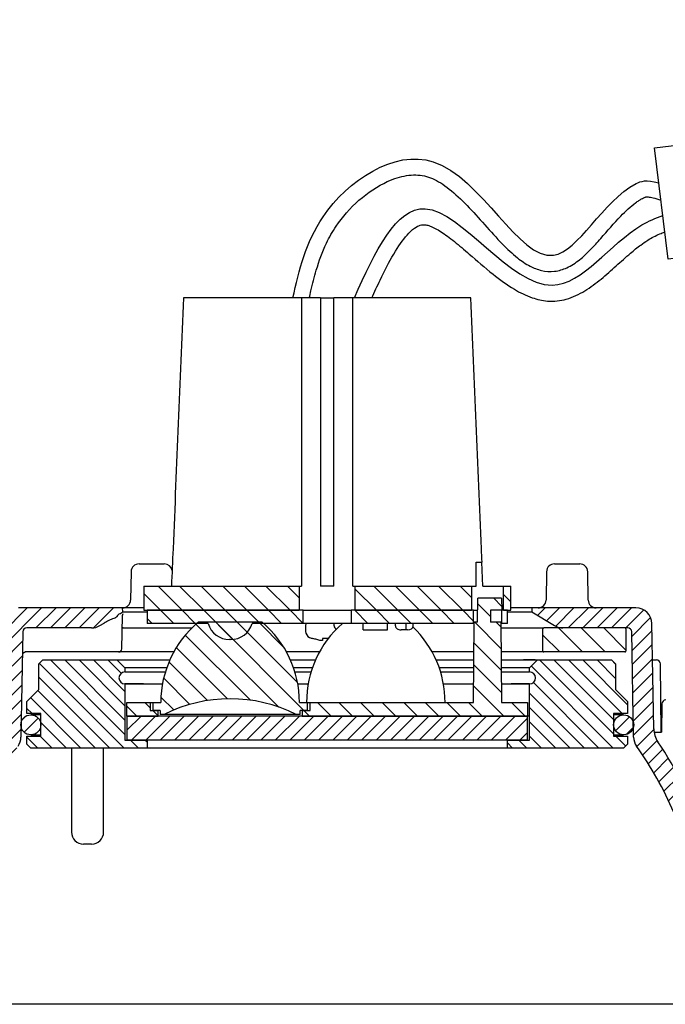
# Model space of a CAD drawing. Units: millimetres. Extents: x 25405 to 25862, y -3359 to -3011.
# Drawn here: x 25627 to 25708, y -3359 to -3236 of the extents above; entities that cross this region are included whole.
import ezdxf

# ---------------------------------------------------------------- set-up
doc = ezdxf.new("R2010")
doc.units = ezdxf.units.MM
doc.header["$PDMODE"] = 35
doc.layers.add('visibile', color=7, linetype='Continuous', lineweight=30)
doc.styles.add('ROMAND', font='NEWSGOTN.TTF')
doc.dimstyles.new('DIS_LISTINI', dxfattribs={"dimtxt": 10, "dimasz": 5, "dimexe": 6, "dimexo": 10, "dimgap": 10, "dimtad": 1, "dimdec": 1, "dimlfac": 0.1, "dimtxsty": 'ROMAND', "dimblk": 'NONE', "dimcen": 0, "dimadec": 0, "dimazin": 0, "dimtfac": 0.6, "dimtdec": 1, "dimtofl": 0, "dimtmove": 0, "dimatfit": 3, "dimldrblk": 'OBLIQUE', "dimfxl": 0, "dimtolj": 1, "dimarcsym": 0})
pattern_1 = [(135, (-5.439620456374541, -2826.206747193682), (-0.8980256121069154, -0.8980256121069153), [])]
pattern_2 = [(45, (-5.439620456374541, -2826.206747193682), (-0.8980256121069153, 0.8980256121069154), [])]
pattern_3 = [(45, (-439.7631675593911, -4669.659810198355), (-0.8980256121069153, 0.8980256121069154), [])]
pattern_4 = [(135, (-316.4968731841946, -6398.919030406523), (-1.347038418160373, -1.347038418160373), [])]

# ---------------------------------------------------------------- blocks, each defined once
blk = doc.blocks.new('*D3')
at = {"color": 0, "lineweight": -2}
for p, q in [((25825.17472782905, -3271.148141953656), (25837.17472782905, -3271.148141953656)), ((25831.17472782905, -3359.348141953656), (25831.17472782905, -3271.148141953656)), ((25825.17472782905, -3359.348141953656), (25837.17472782905, -3359.348141953656))]:
    blk.add_line(p, q, dxfattribs=at)
at = {"layer": 'DEFPOINTS', "color": 0}
for p in [(25683.71452855166, -3271.148141953656), (25831.17472782905, -3271.148141953656), (25775.16161308765, -3359.348141953656)]:
    blk.add_point(p, dxfattribs=at)
at = {"color": 0, "insert": (25811.90126395329, -3313.613855676088), "char_height": 18, "attachment_point": 5, "rotation": 90, "style": 'ROMAND'}
blk.add_mtext('\\A1;9cm', dxfattribs=at)
blk = doc.blocks.new('_None')
blk = doc.blocks.new('_OBLIQUE')
at = {"color": 0, "linetype": 'ByBlock'}
blk.add_line((-0.5, -0.5), (0.5, 0.5), dxfattribs=at)
blk = doc.blocks.new('HFGHFGH')
at = {"layer": 'visibile'}
for p, q in [((25736.87914553836, 4352.039824875716), (25741.80318430342, 4352.908065764052)), ((25741.80318430342, 4352.908065764052), (25742.42400828748, 4349.38719799004)), ((25737.28487982529, 4349.738791390688), (25736.87914553835, 4352.039824875716)), ((25717.18299047812, 4348.566861322379), (25731.9551067733, 4351.171583987383)), ((25731.9551067733, 4351.171583987383), (25717.18299047812, 4348.566861322379)), ((25731.9551067733, 4351.171583987383), (25735.77536668198, 4329.505813421114)), ((25747.34804705255, 4350.255438878376), (25742.42400828748, 4349.38719799004)), ((25747.60851931905, 4348.778227248858), (25747.34804705255, 4350.255438878376)), ((25737.28487982529, 4349.738791390686), (25732.36084106023, 4348.870550502354)), ((25717.18299047812, 4348.566861322379), (25704.78486735728, 4338.257324810944)), ((25732.83640302387, 4346.173504583854), (25747.60851931905, 4348.778227248858)), ((25750.69287926185, 4342.803493746382), (25733.95114746064, 4339.851474726041)), ((25751.90841650552, 4335.909839475295), (25750.69287926185, 4342.803493746382)), ((25751.30064788368, 4339.356666610838), (25734.55891608248, 4336.404647590498)), ((25696.90640533319, 4336.868139389609), (25704.78486735728, 4338.257324810944)), ((25699.33747982052, 4323.080830847439), (25696.90640533318, 4336.868139389608)), ((25751.90841650552, 4335.909839475295), (25735.16668470432, 4332.957820454956)), ((25735.77536668198, 4329.505813421114), (25699.33747982052, 4323.080830847439))]:
    blk.add_line(p, q, dxfattribs=at)

msp = doc.modelspace()

# ---------------------------------------------------------------- hatches: boundary and pattern name
h = msp.add_hatch()
h.set_pattern_fill('LINE', color=256, scale=0.6, angle=135, style=0)
h.set_pattern_definition(pattern_4)
h.paths.add_polyline_path([(25642.86792952929, -3307.148141953656), (25642.86792952929, -3310.148141953656), (25662.27792952929, -3310.148141953656), (25662.27792952929, -3307.148141953656)])
h = msp.add_hatch()
h.set_pattern_fill('LINE', color=256, scale=0.6, angle=135, style=0)
h.set_pattern_definition(pattern_4)
h.paths.add_polyline_path([(25669.27792952929, -3307.148141953656), (25669.27792952929, -3310.148141953656), (25683.77792952929, -3310.148141953656), (25683.77792952929, -3307.148141953656)])
h = msp.add_hatch()
h.set_pattern_fill('LINE', color=256, scale=0.6, angle=135, style=0)
h.set_pattern_definition([(135, (0, -3502.383383312132), (-1.347038418160373, -1.347038418160373), [])])
h.paths.add_polyline_path([(25688.68792952929, -3310.148141953656), (25688.68792952929, -3307.148141953656), (25687.77792952929, -3307.148141953656), (25687.77792952929, -3310.148141953656)])
h = msp.add_hatch()
h.set_pattern_fill('LINE', color=256, scale=0.4, angle=45, style=0)
h.set_pattern_definition(pattern_3)
edge = h.paths.add_edge_path()
edge.add_arc((25665.77792952929, -3354.348141953656), 49.75000000000001, 146.0610584301843, 160.3870590915593)
edge.add_arc((25618.63174728724, -3337.548141953655), 0.3, 270, 340.3870590915581, ccw=False)
edge.add_line((25618.63174728724, -3337.848141953656), (25615.71023036363, -3337.848141953656))
edge.add_arc((25615.71023036363, -3337.548141953655), 0.3, 180.4999999999981, 270, ccw=False)
edge.add_line((25615.41024178671, -3337.550759914305), (25615.38225488552, -3334.343778685906))
edge.add_arc((25614.88227392399, -3334.348141953656), 0.5000000000000001, 0.500000000001317, 90)
edge.add_line((25614.88227392399, -3333.848141953656), (25614.02792952929, -3333.848141953656))
edge.add_line((25614.02792952929, -3333.848141953656), (25613.52792952929, -3334.348141953656))
edge.add_line((25613.52792952929, -3334.348141953656), (25613.52792952929, -3350.348141953656))
edge.add_line((25613.52792952929, -3350.348141953656), (25611.02792952929, -3350.348141953656))
edge.add_line((25611.02792952929, -3350.348141953656), (25611.02792952929, -3334.348141953656))
edge.add_line((25611.02792952929, -3334.348141953656), (25610.52792952929, -3333.848141953656))
edge.add_line((25610.52792952929, -3333.848141953656), (25609.67358513459, -3333.848141953656))
edge.add_arc((25609.67358513459, -3334.348141953656), 0.5000000000000001, 90, 179.4999999999954)
edge.add_line((25609.17360417305, -3334.343778685906), (25609.03393621074, -3350.348141953656))
edge.add_line((25609.03393621074, -3350.348141953656), (25608.77792952929, -3350.348141953656))
edge.add_line((25608.77792952929, -3350.348141953656), (25608.74301939943, -3352.348141953656))
edge.add_line((25608.74301939943, -3352.348141953656), (25614.36544140198, -3352.348141953656))
edge.add_arc((25614.36544140197, -3354.348141953656), 2, 9.999999999999886, 90, ccw=False)
edge.add_line((25616.335056908, -3354.000845598322), (25617.23421709274, -3359.100236406955))
edge.add_arc((25617.52965941864, -3359.048141953655), 0.3, 189.999999999994, 270)
edge.add_line((25617.52965941864, -3359.348141953656), (25618.48822289685, -3359.348141953656))
edge.add_arc((25618.48822289685, -3359.048141953655), 0.3, 270, 357.9999999999899)
edge.add_line((25618.78804014495, -3359.058611802666), (25619.09221645471, -3350.348141953656))
edge.add_arc((25659.90198892189, -3351.773250610992), 40.8346478313161, 156.3365241998718, 178.0000000000004, ccw=False)
edge.add_arc((25665.77792952929, -3354.348141953656), 47.25000000000001, 144.7865390929171, 156.336524199872, ccw=False)
edge.add_arc((25625.5402140961, -3325.949396264499), 2, 324.7865390929183, 359.0000000000064)
edge.add_line((25627.53990948641, -3325.984301077373), (25627.76935431327, -3312.839415750437))
edge.add_arc((25628.26927816085, -3312.848141953656), 0.5000000000000001, 89.99999999999682, 178.9999999999836, ccw=False)
edge.add_line((25628.26927816085, -3312.348141953656), (25636.36032361925, -3312.348141953656))
edge.add_arc((25636.36032361925, -3310.348141953656), 2, 270, 300.9999999999996)
edge.add_line((25637.39039976906, -3312.06247655506), (25637.91948009661, -3311.744573021935))
edge.add_spline(control_points=[(25637.91948009661, -3311.744573021935), (25638.11225234955, -3311.628743766703), (25638.31015867552, -3311.521352223986), (25638.71613904589, -3311.329308191795), (25638.92279003155, -3311.242424928393), (25639.1409278384, -3311.184217146947)], knot_values=[0, 0, 0, 0, 0.5, 0.5, 1, 1, 1, 1], degree=3, periodic=0)
edge.add_spline(control_points=[(25639.1409278384, -3311.184217146947), (25639.21987074579, -3311.163152061687), (25639.2956084507, -3311.131997621527), (25639.42491964703, -3311.034566515492), (25639.47848966288, -3310.971897375167), (25639.6330827448, -3310.78386207836), (25639.73386257035, -3310.654382045614), (25639.87378361025, -3310.570309002961)], knot_values=[0, 0, 0, 0, 0.2499999999999984, 0.2499999999999984, 0.4999999999999968, 0.4999999999999968, 1, 1, 1, 1], degree=3, periodic=0)
edge.add_line((25639.87378361025, -3310.570309002961), (25640.24302471641, -3310.348446563343))
edge.add_line((25640.24302471641, -3310.348446563343), (25640.23429186697, -3309.848141953656))
edge.add_line((25640.23429186697, -3309.848141953656), (25628.02477824198, -3309.848141953656))
edge.add_line((25628.02477824198, -3309.848141953656), (25628.02477824198, -3309.048141953655))
edge.add_line((25628.02477824198, -3309.048141953655), (25628.00632824522, -3309.048141953655))
edge.add_line((25628.00632824522, -3309.048141953655), (25628.00632821395, -3309.848141953656))
edge.add_line((25628.00632821395, -3309.848141953656), (25627.24332405552, -3309.848141953656))
edge.add_arc((25627.24332405552, -3311.848141953656), 2, 89.99999999999919, 179.0000000000088)
edge.add_line((25625.24362866521, -3311.813237140781), (25625.01433095993, -3324.949693878417))
edge.add_arc((25622.01478787446, -3324.897336659089), 3, 326.061058430185, 358.9999999996912, ccw=False)
h = msp.add_hatch()
h.set_pattern_fill('LINE', color=256, scale=0.6, angle=135, style=0)
h.set_pattern_definition(pattern_4)
h.paths.add_polyline_path([(25684.54181327795, -3311.648141953656), (25684.13003388244, -3311.648141953656), (25684.04276520454, -3321.648141953656), (25663.65357387631, -3321.648141953656), (25663.65357387631, -3322.648141953656), (25662.65357387631, -3322.648141953656), (25662.65357387631, -3323.348141953656), (25690.77792952929, -3323.348141953656), (25690.77792952929, -3321.648141953656), (25687.51309385405, -3321.648141953656), (25687.42582517614, -3311.648141953656), (25686.17400056278, -3311.648141953656), (25686.16091026109, -3310.148141953656), (25687.55394764476, -3310.148141953656), (25687.54085734308, -3308.648141953656), (25684.56799388132, -3308.648141953656)])
h = msp.add_hatch()
h.set_pattern_fill('LINE', color=256, scale=0.4, angle=45, style=0)
h.set_pattern_definition(pattern_3)
edge = h.paths.add_edge_path()
edge.add_line((25706.54152809865, -3324.949693878417), (25706.31223039337, -3311.813237140781))
edge.add_arc((25704.31253500306, -3311.848141953656), 2, 0.9999999999911927, 90)
edge.add_line((25704.31253500306, -3309.848141953656), (25703.54953147338, -3309.848141953656))
edge.add_line((25703.54953147338, -3309.848141953656), (25703.5495314421, -3309.048141953655))
edge.add_line((25703.5495314421, -3309.048141953655), (25703.53108081414, -3309.048141953655))
edge.add_line((25703.53108081414, -3309.048141953655), (25703.53108081414, -3309.848141953656))
edge.add_line((25703.53108081414, -3309.848141953656), (25691.32156719161, -3309.848141953656))
edge.add_line((25691.32156719161, -3309.848141953656), (25691.31283434216, -3310.348446563343))
edge.add_line((25691.31283434216, -3310.348446563343), (25694.16545928951, -3312.06247655506))
edge.add_arc((25695.19553543933, -3310.348141953656), 2, 239.0000000000018, 270)
edge.add_line((25695.19553543933, -3312.348141953656), (25703.28658089773, -3312.348141953656))
edge.add_arc((25703.28658089773, -3312.848141953656), 0.5000000000000001, 1.0000000000164277, 90, ccw=False)
edge.add_line((25703.78650474531, -3312.839415750437), (25704.01594957216, -3325.984301077373))
edge.add_arc((25706.01564496248, -3325.949396264499), 2, 180.9999999999936, 215.2134609070825)
edge.add_arc((25665.77792952929, -3354.348141953656), 47.25000000000001, 23.663475800127912, 35.213460907082776, ccw=False)
edge.add_arc((25671.65387013669, -3351.773250610992), 40.8346478313161, 1.9999999999997158, 23.66347580012831, ccw=False)
edge.add_line((25712.46364260386, -3350.348141953656), (25712.76781891362, -3359.058611802667))
edge.add_arc((25713.06763616173, -3359.048141953655), 0.3, 182.0000000000101, 270)
edge.add_line((25713.06763616173, -3359.348141953656), (25714.02619963993, -3359.348141953656))
edge.add_arc((25714.02619963993, -3359.048141953655), 0.3, 270, 350.0000000000051)
edge.add_line((25714.32164196584, -3359.100236406955), (25715.22080215058, -3354.000845598322))
edge.add_arc((25717.1904176566, -3354.348141953656), 2, 90, 169.9999999999998, ccw=False)
edge.add_line((25717.1904176566, -3352.348141953656), (25722.81283965915, -3352.348141953656))
edge.add_line((25722.81283965915, -3352.348141953656), (25722.77792952929, -3350.348141953656))
edge.add_line((25722.77792952929, -3350.348141953656), (25722.52192284784, -3350.348141953656))
edge.add_line((25722.52192284783, -3350.348141953656), (25722.38225488552, -3334.343778685907))
edge.add_arc((25721.88227392399, -3334.348141953656), 0.5000000000000001, 0.5000000000046022, 90)
edge.add_line((25721.88227392399, -3333.848141953656), (25721.02792952929, -3333.848141953656))
edge.add_line((25721.02792952929, -3333.848141953656), (25720.52792952929, -3334.348141953656))
edge.add_line((25720.52792952929, -3334.348141953656), (25720.52792952929, -3350.348141953656))
edge.add_line((25720.52792952929, -3350.348141953656), (25718.02792952929, -3350.348141953656))
edge.add_line((25718.02792952929, -3350.348141953656), (25718.02792952929, -3334.348141953656))
edge.add_line((25718.02792952929, -3334.348141953656), (25717.52792952929, -3333.848141953656))
edge.add_line((25717.52792952929, -3333.848141953656), (25716.67358513459, -3333.848141953656))
edge.add_arc((25716.67358513458, -3334.348141953656), 0.5000000000000001, 90, 179.4999999999987)
edge.add_line((25716.17360417305, -3334.343778685906), (25716.14561727187, -3337.550759914305))
edge.add_arc((25715.84562869495, -3337.548141953655), 0.3, 270, 359.500000000002, ccw=False)
edge.add_line((25715.84562869495, -3337.848141953656), (25712.92411177133, -3337.848141953656))
edge.add_arc((25712.92411177133, -3337.548141953655), 0.3, 199.6129409084419, 270, ccw=False)
edge.add_arc((25665.77792952929, -3354.348141953656), 49.75000000000001, 19.61294090844069, 33.9389415698156)
edge.add_arc((25709.54107118412, -3324.897336659089), 3, 181.0000000003087, 213.938941569816, ccw=False)
h = msp.add_hatch()
h.set_pattern_fill('LINE', color=256, scale=0.6, angle=135, style=0)
h.set_pattern_definition(pattern_4)
edge = h.paths.add_edge_path()
edge.add_line((25662.77792952929, -3311.798141953655), (25662.77792952929, -3310.148141953655))
edge.add_line((25662.77792952929, -3310.148141953656), (25643.27792952929, -3310.148141953656))
edge.add_line((25643.27792952929, -3310.148141953656), (25643.27792952929, -3311.798141953656))
edge.add_line((25643.27792952929, -3311.798141953655), (25650.90292952929, -3311.798141953655))
edge.add_arc((25653.58621110229, -3310.998141953655), 2.8, 196.6015495990205, 270)
edge.add_line((25653.58621110229, -3313.798141953655), (25653.71964795629, -3313.798141953655))
edge.add_arc((25653.71964795629, -3310.998141953655), 2.8, 270, 343.3984504009794)
edge.add_line((25656.40292952929, -3311.798141953655), (25662.77792952929, -3311.798141953655))
h = msp.add_hatch()
h.set_pattern_fill('LINE', color=256, scale=0.6, angle=135, style=0)
h.set_pattern_definition(pattern_4)
h.paths.add_polyline_path([(25684.02792952929, -3311.798141953655), (25684.02792952929, -3310.148141953656), (25668.77792952929, -3310.148141953656), (25668.77792952929, -3311.798141953655)])
h = msp.add_hatch()
h.set_pattern_fill('LINE', color=256, scale=0.6299212598425197, angle=135, style=0, pattern_type=2)
h.set_pattern_definition([(135, (25482.7611780145, -3401.065174027734), (-1.414213562373095, -1.414213562373095), [])])
h.paths.add_polyline_path([(25688.27792952929, -3311.798141953655), (25688.27792952929, -3310.148141953656), (25687.52792952929, -3310.148141953656), (25687.52792952929, -3311.798141953655)])
h = msp.add_hatch()
h.set_pattern_fill('LINE', color=256, scale=0.6, angle=135, style=0)
h.set_pattern_definition(pattern_4)
edge = h.paths.add_edge_path()
edge.add_line((25657.65357387631, -3311.648141953656), (25649.65357387631, -3311.648141953656))
edge.add_arc((25658.08126204835, -3321.648141953656), 13.07768817204301, 130.1231446890855, 180)
edge.add_line((25645.00357387631, -3321.648141953656), (25644.00357387631, -3321.648141953656))
edge.add_line((25644.00357387631, -3321.648141953656), (25644.00357387631, -3322.648141953656))
edge.add_line((25644.00357387631, -3322.648141953656), (25644.90357387631, -3322.648141953656))
edge.add_line((25644.90357387631, -3322.648141953656), (25644.90357387631, -3323.148141953656))
edge.add_line((25644.90357387631, -3323.148141953656), (25645.40357387631, -3323.148141953656))
edge.add_arc((25653.65357387631, -3339.599502230824), 18.40406897860404, 63.36722913149822, 116.63277086850181, ccw=False)
edge.add_line((25661.90357387631, -3323.148141953656), (25662.40357387631, -3323.148141953656))
edge.add_line((25662.40357387631, -3323.148141953656), (25662.40357387631, -3322.648141953656))
edge.add_line((25662.40357387631, -3322.648141953656), (25663.30357387631, -3322.648141953656))
edge.add_line((25663.30357387631, -3322.648141953656), (25663.30357387631, -3321.648141953656))
edge.add_line((25663.30357387631, -3321.648141953656), (25662.30357387631, -3321.648141953656))
edge.add_arc((25649.22588570426, -3321.648141953656), 13.07768817204301, 0, 49.87685531091429)
h = msp.add_hatch()
h.set_pattern_fill('LINE', color=256, scale=0.6299212598425197, angle=135, style=0, pattern_type=2)
h.set_pattern_definition([(135, (25461.41520428275, -3410.064779102335), (-1.414213562373095, -1.414213562373095), [])])
edge = h.paths.add_edge_path()
edge.add_ellipse((25692.79863781523, -3312.448141953656), major_axis=(-0.1035276180410084, 8.285797541198497e-17), ratio=0.9659258262890681, start_angle=269.9999999779589, end_angle=359.99999958864)
edge.add_line((25692.69511019719, -3312.448141953656), (25692.69511019719, -3315.248141953655))
edge.add_ellipse((25692.79863781523, -3315.248141953655), major_axis=(0.1035276180410084, -8.285797541198497e-17), ratio=0.9659258262890681, start_angle=180, end_angle=270.0000000000001)
edge.add_line((25692.79863781523, -3315.348141953656), (25702.94434438325, -3315.348141953656))
edge.add_ellipse((25702.94434438325, -3315.248141953655), major_axis=(-0.1035276180410084, 8.285797541198497e-17), ratio=0.9659258262890681, start_angle=90.00000000000006, end_angle=180)
edge.add_line((25703.04787200129, -3315.248141953655), (25703.04787200129, -3312.448141953655))
edge.add_ellipse((25702.94434438325, -3312.448141953656), major_axis=(0.1035276180410084, -8.285797541198497e-17), ratio=0.9659258262890681, start_angle=0, end_angle=89.99999999998431)
edge.add_line((25702.94434438325, -3312.348141953656), (25692.79863781523, -3312.348141953656))
h = msp.add_hatch()
h.set_pattern_fill('LINE', color=256, scale=0.4, angle=135, style=0)
h.set_pattern_definition(pattern_1)
edge = h.paths.add_edge_path()
edge.add_line((25628.27792948025, -3326.848141953656), (25628.77792948025, -3327.348141953656))
edge.add_line((25628.77792948025, -3327.348141953656), (25643.27792948025, -3327.348141953656))
edge.add_line((25643.27792948025, -3327.348141953656), (25643.27792948025, -3326.348141953656))
edge.add_line((25643.27792948025, -3326.348141953656), (25640.52792948025, -3326.348141953656))
edge.add_line((25640.52792948025, -3326.348141953656), (25640.52792948025, -3319.348141953656))
edge.add_arc((25640.52792948025, -3318.598141953656), 0.75, 90, 270, ccw=False)
edge.add_line((25640.52792948025, -3317.848141953656), (25640.52792948025, -3317.348141953656))
edge.add_line((25640.52792948025, -3317.348141953656), (25639.52792948025, -3316.348141953656))
edge.add_line((25639.52792948025, -3316.348141953656), (25630.27792948025, -3316.348141953656))
edge.add_line((25630.27792948025, -3316.348141953656), (25629.77792948025, -3316.848141953656))
edge.add_line((25629.77792948025, -3316.848141953656), (25629.77792948025, -3320.048141953655))
edge.add_line((25629.77792948025, -3320.048141953655), (25628.27792948025, -3321.548141953655))
edge.add_line((25628.27792948025, -3321.548141953655), (25628.27792948025, -3323.048141953655))
edge.add_line((25628.27792948025, -3323.048141953655), (25630.02792948025, -3323.048141953655))
edge.add_line((25630.02792948025, -3323.048141953655), (25630.02792948025, -3325.848141953656))
edge.add_line((25630.02792948025, -3325.848141953656), (25628.27792948025, -3325.848141953656))
edge.add_line((25628.27792948025, -3325.848141953656), (25628.27792948025, -3326.848141953656))
h = msp.add_hatch()
h.set_pattern_fill('LINE', color=256, scale=0.4, angle=135, style=0)
h.set_pattern_definition(pattern_1)
edge = h.paths.add_edge_path()
edge.add_line((25702.77792948025, -3327.348141953656), (25703.27792948025, -3326.848141953656))
edge.add_line((25703.27792948025, -3326.848141953656), (25703.27792948025, -3325.848141953656))
edge.add_line((25703.27792948025, -3325.848141953656), (25701.52792948025, -3325.848141953656))
edge.add_line((25701.52792948025, -3325.848141953656), (25701.52792948025, -3323.048141953655))
edge.add_line((25701.52792948025, -3323.048141953655), (25703.27792948025, -3323.048141953655))
edge.add_line((25703.27792948025, -3323.048141953655), (25703.27792948025, -3321.548141953655))
edge.add_line((25703.27792948025, -3321.548141953655), (25701.77792948025, -3320.048141953655))
edge.add_line((25701.77792948025, -3320.048141953655), (25701.77792948025, -3316.848141953656))
edge.add_line((25701.77792948025, -3316.848141953656), (25701.27792948025, -3316.348141953656))
edge.add_line((25701.27792948025, -3316.348141953656), (25692.02792948025, -3316.348141953656))
edge.add_line((25692.02792948025, -3316.348141953656), (25691.02792948025, -3317.348141953656))
edge.add_line((25691.02792948025, -3317.348141953656), (25691.02792948025, -3317.848141953656))
edge.add_arc((25691.02792948025, -3318.598141953656), 0.75, -90, 90, ccw=False)
edge.add_line((25691.02792948025, -3319.348141953656), (25691.02792948025, -3326.348141953656))
edge.add_line((25691.02792948025, -3326.348141953656), (25688.27792948025, -3326.348141953656))
edge.add_line((25688.27792948025, -3326.348141953656), (25688.27792948025, -3327.348141953656))
edge.add_line((25688.27792948025, -3327.348141953656), (25702.77792948025, -3327.348141953656))
h = msp.add_hatch()
h.set_pattern_fill('LINE', color=256, scale=0.6, angle=135, style=0)
h.set_pattern_definition(pattern_4)
h.paths.add_polyline_path([(25644.65357387631, -3323.348141953656), (25644.65357387631, -3322.648141953656), (25643.65357387631, -3322.648141953656), (25643.65357387631, -3321.648141953656), (25640.77792952929, -3321.648141953656), (25640.77792952929, -3323.348141953656)])
h = msp.add_hatch()
h.set_pattern_fill('LINE', color=256, scale=0.4, angle=45, style=0)
h.set_pattern_definition(pattern_2)
edge = h.paths.add_edge_path()
edge.add_ellipse((25628.77792948025, -3324.448141953656), major_axis=(1.249999999999997, 0), ratio=1, start_angle=0, end_angle=360)
h = msp.add_hatch()
h.set_pattern_fill('LINE', color=256, scale=0.4, angle=45, style=0)
h.set_pattern_definition(pattern_2)
h.paths.add_polyline_path([(25690.77792948025, -3326.348141953656), (25690.77792948025, -3323.348141953656), (25640.77792948025, -3323.348141953656), (25640.77792948025, -3326.348141953656)])
h = msp.add_hatch()
h.set_pattern_fill('LINE', color=256, scale=0.4, angle=45, style=0)
h.set_pattern_definition(pattern_2)
edge = h.paths.add_edge_path()
edge.add_ellipse((25702.77792948025, -3324.448141953655), major_axis=(1.249999999999997, 0), ratio=1, start_angle=0, end_angle=360)

# ---------------------------------------------------------------- linework, layer by layer
at = {"linetype": 'Continuous'}
for p, q in [((25662.57012654282, -3271.148141953656), (25647.84133050692, -3271.148141953656)), ((25664.947267143, -3271.148141953656), (25662.57012654282, -3271.148141953656)), ((25662.57012654282, -3271.148141953656), (25662.57012654282, -3307.148141953656)), ((25664.947267143, -3271.148141953656), (25664.947267143, -3307.148141953656)), ((25664.947267143, -3271.148141953656), (25666.60859191558, -3271.148141953656)), ((25668.98573251576, -3271.148141953656), (25666.60859191558, -3271.148141953656)), ((25666.60859191558, -3307.148141953656), (25666.60859191558, -3271.148141953656)), ((25668.98573251576, -3307.148141953656), (25668.98573251576, -3271.148141953656)), ((25683.71452855166, -3271.148141953656), (25668.98573251576, -3271.148141953656)), ((25642.29031657562, -3304.348141953656), (25645.42492204939, -3304.348141953656)), ((25684.34964384358, -3304.148141953656), (25685.10154350148, -3304.148141953656)), ((25684.34964384358, -3307.148141953656), (25684.34964384358, -3304.148141953656)), ((25685.18417952929, -3307.148141953656), (25685.06198095295, -3304.148141953656)), ((25694.15432740737, -3304.348141953656), (25697.28893288113, -3304.348141953656)), ((25641.29046888046, -3305.330689547218), (25641.22876688744, -3308.865594360092)), ((25693.15447971221, -3305.330689547218), (25693.09277771919, -3308.865594360092)), ((25698.35048256931, -3308.865594360092), (25698.28878057629, -3305.330689547218)), ((25642.86792952929, -3307.148141953656), (25662.27792952929, -3307.148141953656)), ((25642.86792952929, -3307.148141953656), (25642.86792952929, -3310.148141953656)), ((25662.27792952929, -3307.148141953656), (25662.57012654282, -3307.148141953656)), ((25662.27792952929, -3307.148141953656), (25662.27792952929, -3310.148141953656)), ((25666.60859191558, -3307.148141953656), (25664.947267143, -3307.148141953656)), ((25668.98573251576, -3307.148141953656), (25669.27792952929, -3307.148141953656)), ((25669.27792952929, -3307.148141953656), (25683.77792952929, -3307.148141953656)), ((25669.27792952929, -3310.148141953656), (25669.27792952929, -3307.148141953656)), ((25683.77792952929, -3307.148141953656), (25683.77792952929, -3310.148141953656)), ((25683.77792952929, -3307.148141953656), (25684.34964384358, -3307.148141953656)), ((25685.18417952929, -3307.148141953656), (25687.77792952929, -3307.148141953656)), ((25687.77792952929, -3310.148141953656), (25687.77792952929, -3307.148141953656)), ((25687.77792952929, -3307.148141953656), (25688.68792952929, -3307.148141953656)), ((25688.68792952929, -3310.148141953656), (25688.68792952929, -3307.148141953656)), ((25628.00632821395, -3309.848141953656), (25627.24332405552, -3309.848141953656)), ((25640.23429186697, -3309.848141953656), (25628.02477824198, -3309.848141953656)), ((25642.86792952929, -3309.848141953656), (25640.23429186697, -3309.848141953656)), ((25640.24302471641, -3310.348446563343), (25640.23429186697, -3309.848141953656)), ((25684.54181327795, -3311.648141953656), (25684.56799388132, -3308.648141953656)), ((25687.54085734308, -3308.648141953656), (25684.56799388132, -3308.648141953656)), ((25687.54085734308, -3308.648141953656), (25687.55394764476, -3310.148141953656)), ((25691.32156719161, -3309.848141953656), (25688.68792952929, -3309.848141953656)), ((25691.32156719161, -3309.848141953656), (25691.31283434216, -3310.348446563343)), ((25703.53108081414, -3309.848141953656), (25691.32156719161, -3309.848141953656)), ((25704.31253500306, -3309.848141953656), (25703.54953147338, -3309.848141953656)), ((25639.87378361025, -3310.570309002961), (25640.24302471641, -3310.348446563343)), ((25640.14110559736, -3314.95693661421), (25640.23219818252, -3310.829662923788)), ((25640.24302471641, -3310.348446563343), (25643.27792952929, -3310.348446563343)), ((25642.86792952929, -3310.148141953656), (25662.27792952929, -3310.148141953656)), ((25662.77792952929, -3310.148141953656), (25643.27792952929, -3310.148141953656)), ((25643.27792952929, -3310.148141953656), (25643.27792952929, -3311.798141953655)), ((25662.77792952929, -3310.148141953656), (25668.77792952929, -3310.148141953656)), ((25662.77792952929, -3311.798141953655), (25662.77792952929, -3310.148141953656)), ((25684.02792952929, -3310.148141953656), (25668.77792952929, -3310.148141953656)), ((25668.77792952929, -3310.148141953656), (25668.77792952929, -3311.798141953655)), ((25669.27792952929, -3310.148141953656), (25683.77792952929, -3310.148141953656)), ((25684.02792952929, -3310.148141953656), (25683.77792952929, -3310.148141953656)), ((25684.02792952929, -3310.148141953656), (25684.55490357964, -3310.148141953656)), ((25684.02792952929, -3311.798141953655), (25684.02792952929, -3310.148141953656)), ((25687.55394764476, -3310.148141953656), (25686.16091026109, -3310.148141953656)), ((25686.16091026109, -3310.148141953656), (25686.17400056278, -3311.648141953656)), ((25688.27792952929, -3310.148141953656), (25687.52792952929, -3310.148141953656)), ((25687.52792952929, -3310.148141953656), (25687.52792952929, -3311.798141953655)), ((25687.77792952929, -3310.148141953656), (25687.55394764476, -3310.148141953656)), ((25687.77792952929, -3310.148141953656), (25688.68792952929, -3310.148141953656)), ((25688.27792952929, -3311.798141953655), (25688.27792952929, -3310.148141953656)), ((25688.27792952929, -3310.348446563343), (25691.31283434216, -3310.348446563343)), ((25691.31283434216, -3310.348446563343), (25694.16545928951, -3312.06247655506)), ((25637.39039976906, -3312.06247655506), (25637.91948009661, -3311.744573021935)), ((25650.90292952929, -3311.798141953655), (25643.27792952929, -3311.798141953655)), ((25657.65357387631, -3311.648141953656), (25649.65357387631, -3311.648141953656)), ((25662.77792952929, -3311.798141953655), (25656.40292952929, -3311.798141953655)), ((25668.77792952929, -3311.798141953655), (25662.77792952929, -3311.798141953655)), ((25663.07792952929, -3311.998141953655), (25663.07792952929, -3312.788370563911)), ((25666.63422144604, -3312.098141953656), (25666.63422144604, -3311.798141953655)), ((25684.02792952929, -3311.798141953655), (25668.77792952929, -3311.798141953655)), ((25670.27792952929, -3312.598141953656), (25670.27792952929, -3311.798141953655)), ((25673.27792952929, -3312.598141953656), (25673.27792952929, -3311.798141953655)), ((25674.28832492307, -3312.098141953656), (25674.28832492307, -3311.798141953655)), ((25675.64296297354, -3312.098141953656), (25675.64296297354, -3311.798141953655)), ((25676.49901896376, -3312.098141953656), (25676.49901896376, -3311.798141953655)), ((25684.02792952929, -3311.798141953655), (25684.12872485227, -3311.798141953655)), ((25684.04276520454, -3321.648141953656), (25684.13003388244, -3311.648141953656)), ((25684.54181327795, -3311.648141953656), (25684.13003388244, -3311.648141953656)), ((25687.42582517614, -3311.648141953656), (25686.17400056278, -3311.648141953656)), ((25687.42582517614, -3311.648141953656), (25687.51309385405, -3321.648141953656)), ((25687.42713420631, -3311.798141953655), (25687.52792952929, -3311.798141953655)), ((25688.27792952929, -3311.798141953655), (25687.52792952929, -3311.798141953655)), ((25706.54152809865, -3324.949693878417), (25706.31223039337, -3311.813237140781)), ((25627.76935431327, -3312.839415750437), (25627.53990948641, -3325.984301077373)), ((25636.36032361925, -3312.348141953656), (25628.26927816085, -3312.348141953656)), ((25640.32208540657, -3312.348141953656), (25640.17071593205, -3312.348141953656)), ((25640.19868400568, -3312.348141953656), (25640.32208540657, -3312.348141953656)), ((25640.32208540657, -3312.348141953656), (25648.8869198791, -3312.348141953656)), ((25670.27792952929, -3312.598141953656), (25673.27792952929, -3312.598141953656)), ((25675.59592693012, -3312.598141953656), (25674.99386557435, -3312.598141953656)), ((25675.79347831248, -3312.598141953656), (25675.59592693012, -3312.598141953656)), ((25687.43193398359, -3312.348141953656), (25692.79863781523, -3312.348141953656)), ((25692.69511019719, -3315.248141953655), (25692.69511019719, -3312.448141953656)), ((25702.94434438325, -3312.348141953656), (25692.79863781523, -3312.348141953656)), ((25703.28658089773, -3312.348141953656), (25695.19553543933, -3312.348141953656)), ((25703.04787200129, -3312.448141953656), (25703.04787200129, -3315.248141953655)), ((25704.01594957216, -3325.984301077373), (25703.78650474531, -3312.839415750437)), ((25653.71964795629, -3313.798141953655), (25653.58621110229, -3313.798141953655)), ((25663.97792952929, -3313.650299703942), (25663.97792952929, -3313.68590144484)), ((25665.17792952929, -3313.92489347194), (25664.97792952929, -3313.92489347194)), ((25665.17792952929, -3313.650299703942), (25665.17792952929, -3313.92489347194)), ((25630.77792952929, -3315.348141953656), (25628.13147354198, -3315.348141953656)), ((25640.27792952929, -3315.348141953656), (25630.77792952929, -3315.348141953656)), ((25646.62107322245, -3315.348141953656), (25640.27792952929, -3315.348141953656)), ((25664.8076067019, -3315.348141953656), (25660.68607453016, -3315.348141953656)), ((25684.09774447162, -3315.348141953656), (25678.8726080096, -3315.348141953656)), ((25691.27792952929, -3315.348141953656), (25687.45811458696, -3315.348141953656)), ((25700.77792952929, -3315.348141953656), (25691.27792952929, -3315.348141953656)), ((25702.94434438325, -3315.348141953656), (25692.79863781523, -3315.348141953656)), ((25630.27792948025, -3316.348141953656), (25629.77792948025, -3316.848141953656)), ((25629.77792948025, -3320.048141953655), (25629.77792948025, -3316.848141953656)), ((25630.27792948025, -3316.348141953656), (25639.52792948025, -3316.348141953656)), ((25639.52792948025, -3316.348141953656), (25646.12568059343, -3316.348141953655)), ((25640.52792948025, -3317.348141953656), (25639.52792948025, -3316.348141953656)), ((25661.18146715918, -3316.348141953656), (25664.31221407287, -3316.348141953656)), ((25679.36800063863, -3316.348141953656), (25684.08901760383, -3316.348141953656)), ((25687.4303682904, -3316.348141953656), (25692.02792948025, -3316.348141953656)), ((25691.71386436367, -3316.348141953656), (25690.26332272912, -3316.348141953656)), ((25692.02792948025, -3316.348141953656), (25691.02792948025, -3317.348141953656)), ((25692.02792948025, -3316.348141953656), (25701.27792948025, -3316.348141953656)), ((25701.77792948025, -3316.848141953656), (25701.27792948025, -3316.348141953656)), ((25701.77792948025, -3316.848141953656), (25701.77792948025, -3320.048141953655)), ((25706.39138745132, -3316.348141953656), (25706.86695324211, -3316.348141953656)), ((25707.44115065752, -3325.348141953656), (25707.36693420364, -3316.843778685906)), ((25643.67102883984, -3317.348141953656), (25640.52792948025, -3317.348141953656)), ((25640.52792948025, -3317.348141953656), (25640.52792948025, -3317.848141953656)), ((25640.52792948025, -3317.848141953656), (25645.56783214583, -3317.848141953656)), ((25645.73071841962, -3317.348141953655), (25643.67102883984, -3317.348141953656)), ((25663.91725189906, -3317.348141953656), (25661.57642933299, -3317.348141953656)), ((25661.73931560678, -3317.848141953656), (25663.75436562527, -3317.848141953656)), ((25684.08029073604, -3317.348141953656), (25679.76296281244, -3317.348141953656)), ((25679.92584908622, -3317.848141953656), (25684.07592730214, -3317.848141953656)), ((25691.02792948025, -3317.348141953656), (25687.47556832254, -3317.348141953656)), ((25687.47993175644, -3317.848141953656), (25688.10240052567, -3317.848141953656)), ((25688.10240052567, -3317.848141953656), (25691.02792948025, -3317.848141953656)), ((25691.02792948025, -3317.848141953656), (25691.02792948025, -3317.348141953656)), ((25642.8383339113, -3319.348141953656), (25640.52792948025, -3319.348141953656)), ((25640.52792948025, -3319.348141953656), (25640.52792948025, -3326.348141953656)), ((25640.52792948025, -3319.348141953656), (25645.20741538447, -3319.348141953656)), ((25662.09973236815, -3319.348141953656), (25663.39394886391, -3319.348141953656)), ((25680.28626584759, -3319.348141953656), (25684.06283700045, -3319.348141953656)), ((25687.49302205813, -3319.348141953656), (25691.02792948025, -3319.348141953656)), ((25691.02792948025, -3319.348141953656), (25688.71752504921, -3319.348141953656)), ((25691.02792948025, -3326.348141953656), (25691.02792948025, -3319.348141953656)), ((25628.27792948025, -3321.548141953655), (25629.77792948025, -3320.048141953655)), ((25701.77792948025, -3320.048141953655), (25703.27792948025, -3321.548141953655)), ((25628.27792948025, -3323.048141953655), (25628.27792948025, -3321.548141953655)), ((25640.77792952929, -3323.348141953656), (25640.77792952929, -3321.648141953656)), ((25640.77792952929, -3321.648141953656), (25643.65357387631, -3321.648141953656)), ((25643.65357387631, -3321.648141953656), (25644.00357387631, -3321.648141953656)), ((25643.65357387631, -3321.648141953656), (25643.65357387631, -3322.648141953656)), ((25644.00357387631, -3321.648141953656), (25645.00357387631, -3321.648141953656)), ((25644.00357387631, -3321.648141953656), (25644.00357387631, -3322.648141953656)), ((25662.30357387631, -3321.648141953656), (25663.30357387631, -3321.648141953656)), ((25663.30357387631, -3321.648141953656), (25663.65357387631, -3321.648141953656)), ((25663.30357387631, -3322.648141953656), (25663.30357387631, -3321.648141953656)), ((25663.65357387631, -3321.648141953656), (25684.04276520454, -3321.648141953656)), ((25663.65357387631, -3322.648141953656), (25663.65357387631, -3321.648141953656)), ((25687.51309385405, -3321.648141953656), (25690.77792952929, -3321.648141953656)), ((25690.77792952929, -3321.648141953656), (25690.77792952929, -3323.348141953656)), ((25703.27792948025, -3321.548141953655), (25703.27792948025, -3323.048141953655)), ((25707.54247955813, -3321.843778685906), (25707.5118974432, -3325.348141953656)), ((25630.02792948025, -3323.048141953655), (25628.27792948025, -3323.048141953655)), ((25630.02792948025, -3323.198141953656), (25628.77792948025, -3323.198141953656)), ((25630.02792948025, -3325.848141953656), (25630.02792948025, -3323.048141953655)), ((25690.77792948025, -3323.348141953656), (25640.77792948025, -3323.348141953656)), ((25640.77792948025, -3323.348141953656), (25640.77792948025, -3326.348141953656)), ((25640.77792952929, -3323.348141953656), (25644.65357387631, -3323.348141953656)), ((25690.27792948025, -3323.348141953656), (25641.27792948025, -3323.348141953655)), ((25643.52792948025, -3323.348141953656), (25641.77792948025, -3323.348141953656)), ((25643.52792948025, -3323.348141953656), (25641.77792948025, -3323.348141953656)), ((25688.02792948025, -3323.348141953656), (25643.52792948025, -3323.348141953656)), ((25643.65357387631, -3322.648141953656), (25644.65357387631, -3322.648141953656)), ((25644.90357387631, -3322.648141953656), (25644.00357387631, -3322.648141953656)), ((25644.65357387631, -3323.348141953656), (25644.65357387631, -3322.648141953656)), ((25662.65357387631, -3323.348141953656), (25644.65357387631, -3323.348141953656)), ((25644.90357387631, -3322.648141953656), (25644.90357387631, -3323.148141953656)), ((25645.40357387631, -3323.148141953656), (25644.90357387631, -3323.148141953656)), ((25661.90357387631, -3323.148141953656), (25645.40357387631, -3323.148141953656)), ((25662.40357387631, -3323.148141953656), (25661.90357387631, -3323.148141953656)), ((25663.30357387631, -3322.648141953656), (25662.40357387631, -3322.648141953656)), ((25662.40357387631, -3323.148141953656), (25662.40357387631, -3322.648141953656)), ((25662.65357387631, -3322.648141953656), (25663.65357387631, -3322.648141953656)), ((25662.65357387631, -3322.648141953656), (25662.65357387631, -3323.348141953656)), ((25662.65357387631, -3323.348141953656), (25690.77792952929, -3323.348141953656)), ((25689.77792948025, -3323.348141953656), (25688.02792948025, -3323.348141953656)), ((25689.77792948025, -3323.348141953656), (25688.02792948025, -3323.348141953656)), ((25691.02792948026, -3323.348141953656), (25689.77792948025, -3323.348141953656)), ((25690.77792948025, -3326.348141953656), (25690.77792948025, -3323.348141953656)), ((25690.99505718696, -3323.348141953656), (25690.77792952929, -3323.348141953656)), ((25701.52792948025, -3323.048141953655), (25701.52792948025, -3325.848141953656)), ((25703.27792948025, -3323.048141953655), (25701.52792948025, -3323.048141953655)), ((25702.77792948025, -3323.198141953655), (25701.52792948025, -3323.198141953655)), ((25628.77792948025, -3325.698141953656), (25630.02792948025, -3325.698141953656)), ((25701.52792948025, -3325.698141953655), (25702.77792948025, -3325.698141953655)), ((25706.57513548246, -3325.348141953656), (25707.5118974432, -3325.348141953656)), ((25628.27792948025, -3326.848141953656), (25628.27792948025, -3325.848141953656)), ((25628.27792948025, -3325.848141953656), (25630.02792948025, -3325.848141953656)), ((25628.27792948025, -3326.848141953656), (25628.77792948025, -3327.348141953656)), ((25640.52792948025, -3326.348141953656), (25643.27792948025, -3326.348141953656)), ((25690.77792948025, -3326.348141953656), (25640.77792948025, -3326.348141953656)), ((25643.27792948025, -3326.348141953656), (25643.27792948025, -3327.348141953656)), ((25688.27792948025, -3327.348141953656), (25688.27792948025, -3326.348141953656)), ((25688.27792948025, -3326.348141953656), (25691.02792948025, -3326.348141953656)), ((25701.52792948025, -3325.848141953656), (25703.27792948025, -3325.848141953656)), ((25702.77792948025, -3327.348141953656), (25703.27792948025, -3326.848141953656)), ((25703.27792948025, -3325.848141953656), (25703.27792948025, -3326.848141953656)), ((25643.27792948025, -3327.348141953656), (25628.77792948025, -3327.348141953656)), ((25633.8484168642, -3327.348141953656), (25633.8484168642, -3337.848141953656)), ((25637.8584168642, -3337.848141953656), (25637.8584168642, -3327.348141953656)), ((25688.27792948025, -3327.348141953656), (25643.27792948025, -3327.348141953656)), ((25702.77792948025, -3327.348141953656), (25688.27792948025, -3327.348141953656)), ((25636.3584168642, -3339.348141953656), (25635.3484168642, -3339.348141953656)), ((25713.06763616173, -3359.348141953656), (25618.48822289685, -3359.348141953656))]:
    msp.add_line(p, q, dxfattribs=at)
for centre in [(25628.77792948025, -3324.448141953656), (25702.77792948025, -3324.448141953655)]:
    msp.add_circle(centre, 1.25, dxfattribs=at)
for centre, radius, start, end in [((25642.29031657562, -3305.348141953656), 1.000000000000001, 90, 178.9999999999982), ((25645.42492204939, -3305.348141953656), 0.9999999999999957, 9.605778237144314, 90), ((25694.15432740737, -3305.348141953656), 1.000000000000001, 90, 178.9999999999982), ((25697.28893288113, -3305.348141953656), 0.9999999999999989, 1.000000000001775, 90), ((25640.22891919228, -3308.848141953656), 0.9999999999999989, 270, 358.9999999999982), ((25692.09293002403, -3308.848141953656), 0.9999999999999986, 270, 358.9999999999982), ((25699.35033026447, -3308.848141953656), 1.000000000000001, 181.0000000000018, 270), ((25704.31253500306, -3311.848141953656), 2.000000000000006, 0.9999999999887458, 90), ((25636.36032361925, -3310.348141953656), 1.999999999999995, 270, 301.000000000053), ((25658.08126204835, -3321.648141953656), 13.07768817204301, 130.1231446891097, 180), ((25653.58621110229, -3310.998141953655), 2.8, 196.6015495990164, 270), ((25653.71964795629, -3310.998141953655), 2.799999999999997, 270, 343.3984504009837), ((25649.22588570426, -3321.648141953656), 13.07768817204301, 0, 49.87685531089026), ((25663.27792952929, -3311.998141953655), 0.1999999999999988, 90, 180), ((25676.26779552779, -3321.648141953656), 13.07768817204301, 131.1324268222445, 180), ((25667.41241918371, -3321.648141953656), 13.07768817204301, 0, 46.1206021721388), ((25695.19553543933, -3310.348141953656), 2.000000000000014, 238.999999999947, 270), ((25628.26927816085, -3312.848141953656), 0.5000000000000004, 90, 178.9999999999852), ((25628.26953385564, -3312.848182258669), 0.5000403076869271, 89.99407522630703, 178.9954616684008), ((25663.87792952929, -3312.788370563911), 0.8000000000000002, 180, 247.0439154738001), ((25666.60544348264, -3306.349032361103), 7.793168727826647, 247.0439154738001, 250.2899238110459), ((25703.28658089773, -3312.848141953656), 0.5000000000000066, 1.000000000014805, 90), ((25639.73957509281, -3314.948141953655), 0.3999999999999976, 270, 358.7470149431646), ((25706.86695324211, -3316.848141953656), 0.5000000000000003, 0.500000000004577, 90), ((25640.52792948025, -3318.598141953656), 0.7500000000000007, 90, 270), ((25691.02792948025, -3318.598141953656), 0.7500000000000007, 270, 90), ((25653.65357387631, -3339.599502230824), 18.40406897860404, 63.36722913149117, 116.6327708685088), ((25708.04246051967, -3321.848141953656), 0.5000000000000004, 90, 179.4999999999954), ((25709.54107118412, -3324.897336659089), 2.999999999999999, 181.0000000003145, 213.938941569783), ((25625.5402140961, -3325.949396264499), 1.999999999996548, 324.7865390929127, 359.0000000000113), ((25706.01564496248, -3325.949396264499), 2.000000000000008, 180.9999999999887, 215.2134609070873), ((25665.77792952929, -3354.348141953656), 49.74999999999996, 19.6129409084329, 33.93894156978303), ((25665.77792952929, -3354.348141953656), 47.25, 23.66347580010186, 35.21346090708735), ((25635.3484168642, -3337.848141953656), 1.500000000000005, 180, 270), ((25636.3584168642, -3337.848141953656), 1.500000000000001, 270, 0)]:
    msp.add_arc(centre, radius, start, end, dxfattribs=at)
for centre, major_axis, ratio, start_param, end_param in [((25667.33843543621, -3312.098141953656), (-0.7042139901704615, 0), 0.7100114552949608, 0, 0.9369290826746156), ((25674.99386557435, -3312.098141953656), (-0.7055406512876967, 0), 0.7086763875156472, 0, 1.570796326794897), ((25675.59592693012, -3312.098141953656), (0, 0.5000000000000004), 0.09407208683835995, 3.141592653589793, 4.71238898038469), ((25675.79347831248, -3312.098141953656), (-0.7055406512876984, 0), 0.7086763875156415, 1.570796326794897, 3.141592653589793), ((25692.79863781523, -3312.448141953656), (-0.1035276180410084, 8.285797541198497e-17), 0.9659258262890681, 4.712388980384691, 6.283185307179586), ((25702.94434438325, -3312.448141953656), (0.1035276180410084, -8.285797541198497e-17), 0.9659258262890681, 0, 1.570796326794623), ((25628.13147354198, -3315.748141953655), (3.513664591825005e-12, 0.3999999999999628), 0.9996593057520939, 0, 0.4073011427127502), ((25628.14523912303, -3315.748141953655), (-4.031743097104641e-13, 0.3999999999999906), 0.9992937762261725, 0, 0.3473367437923338), ((25692.79863781523, -3315.248141953655), (0.1035276180410084, -8.285797541198497e-17), 0.9659258262890681, 3.141592653589793, 4.712388980384691), ((25702.94434438325, -3315.248141953655), (-0.1035276180410084, 8.285797541198497e-17), 0.9659258262890681, 1.570796326794897, 3.141592653589793)]:
    msp.add_ellipse(centre, major_axis=major_axis, ratio=ratio, start_param=start_param, end_param=end_param, dxfattribs=at)
for points, knots in [([(25661.48132966443, -3271.148141953654), (25662.27597585382, -3267.670957485667), (25664.254663944, -3259.252848913773), (25681.28227088504, -3247.718588923705), (25693.1125357584, -3273.978603928839), (25700.52088619431, -3258.185067829481), (25705.55062649324, -3256.333926502728), (25707.15810580227, -3256.756171298007)], [0.1763000617547281, 0.1763000617547281, 0.1763000617547281, 0.1763000617547281, 10.97911719516742, 26.36510602229276, 45.36309261363185, 59.267470195513, 61.21300627583646, 61.21300627583646, 61.21300627583646, 61.21300627583646]), ([(25663.53312733325, -3271.148141953655), (25663.60182543418, -3270.849235855688), (25663.67067967561, -3270.552309672786), (25663.94939157118, -3269.376023744976), (25664.1672295586, -3268.513943941175), (25664.75979217144, -3266.504391571322), (25665.16212034352, -3265.380065867246), (25666.0196377679, -3263.576597499818), (25666.41498767843, -3262.871103830088), (25667.6505500217, -3261.040488578501), (25668.63741558882, -3259.916792080187), (25670.84335635494, -3257.977989313913), (25672.06204572935, -3257.164551350289), (25674.09645924859, -3256.240271075275), (25674.91345658455, -3255.987110687078), (25676.46885135629, -3255.749226470021), (25677.20429122868, -3255.76199698364), (25678.23726835599, -3255.984484106729), (25678.56233901688, -3256.088644521766), (25679.572818769, -3256.522897741617), (25680.28611848734, -3256.972060725783), (25681.7431469052, -3258.12598942059), (25682.48519687585, -3258.827530305288), (25683.96423040644, -3260.354927078522), (25684.70159931287, -3261.179989436955), (25686.17099199437, -3262.826838072181), (25686.90245244059, -3263.64843215978), (25688.25306339754, -3265.033756342872), (25688.86743119541, -3265.617841311262), (25690.01618252134, -3266.529538219764), (25690.53699753059, -3266.886594594163), (25691.5465877531, -3267.404210909744), (25692.0185000594, -3267.590933290471), (25693.0358026565, -3267.825466532159), (25693.58310584669, -3267.870221258785), (25694.41438988909, -3267.780417419232), (25694.68893901024, -3267.724253189386), (25695.20842256673, -3267.573725601825), (25695.45588832855, -3267.479370587925), (25696.28010631896, -3267.102810040675), (25696.79654838621, -3266.754521850555), (25697.7593983003, -3265.984096015872), (25698.20668719528, -3265.55902074624), (25699.07682714444, -3264.664384363964), (25699.49907541908, -3264.194298511435), (25700.75426026862, -3262.767037459215), (25701.5810669938, -3261.788987535851), (25703.03750151513, -3260.288041402122), (25703.66276246989, -3259.714550854537), (25704.41550011388, -3259.162277033024), (25704.555083662, -3259.065740480376), (25704.80181989618, -3258.906034240772), (25704.90937188998, -3258.840187182976), (25705.09785799988, -3258.731592800109), (25705.17909857134, -3258.687055209086), (25705.35987819749, -3258.59308333714), (25705.41719058855, -3258.567620437018), (25705.48554569819, -3258.542049640622), (25705.49858120989, -3258.538353266272), (25705.57182039531, -3258.527282085032), (25705.63447262301, -3258.520902842056), (25705.87120759002, -3258.533585314658), (25706.04407709083, -3258.553905723048), (25706.51634149757, -3258.651955678056), (25706.81497165578, -3258.729547552725), (25707.25891940971, -3258.869606417001), (25707.34005529047, -3258.895971798904), (25707.42429693462, -3258.924124096007)], [0.6402704606106465, 0.6402704606106465, 0.6402704606106465, 0.6402704606106465, 1.577025171134081, 1.577025171134081, 4.378475389892783, 4.378475389892783, 8.289674913172842, 8.289674913172842, 10.92974969405453, 10.92974969405453, 15.31774246013219, 15.31774246013219, 19.70573522620985, 19.70573522620985, 22.67534353264935, 22.67534353264935, 25.64495183908885, 25.64495183908885, 27.08372011439489, 27.08372011439489, 29.91071274152781, 29.91071274152781, 32.73770536866073, 32.73770536866073, 35.56469799579366, 35.56469799579366, 38.39169062292658, 38.39169062292658, 40.69959147567632, 40.69959147567632, 42.47685577535953, 42.47685577535953, 43.85856022210395, 43.85856022210395, 45.24026466884838, 45.24026466884838, 45.9345113004384, 45.9345113004384, 46.62875793202843, 46.62875793202843, 48.3612071825638, 48.3612071825638, 50.09365643309918, 50.09365643309918, 51.82610568363455, 51.82610568363455, 55.28072655665626, 55.28072655665626, 57.85893538323651, 57.85893538323651, 58.4497432483512, 58.4497432483512, 58.91101386947156, 58.91101386947156, 59.26370764792637, 59.26370764792637, 59.70035184355087, 59.70035184355087, 60.13699603917537, 60.13699603917537, 60.57364023479986, 60.57364023479986, 61.01028443042436, 61.01028443042436, 61.44692862604885, 61.44692862604885, 61.54014634556965, 61.54014634556965, 61.54014634556965, 61.54014634556965]), ([(25669.15864155073, -3271.148141953656), (25671.74895744879, -3265.289260022119), (25677.78779888133, -3252.844947487828), (25693.04661196725, -3276.484195104149), (25701.7514169293, -3263.315417540445), (25706.77686088264, -3261.166421477661), (25707.66078191423, -3260.850139694876)], [1.075790886734183, 1.075790886734183, 1.075790886734183, 1.075790886734183, 15.60537729116175, 34.13335084035793, 47.62175441783818, 50.4483937868936, 50.4483937868936, 50.4483937868936, 50.4483937868936]), ([(25671.34724197047, -3271.148141953654), (25671.68870016661, -3270.384452249957), (25672.02962688883, -3269.637109585184), (25672.93554182236, -3267.733594584227), (25673.5025782527, -3266.628167580091), (25674.63530894784, -3264.708247333937), (25675.2035272614, -3263.895003383091), (25676.06371076737, -3262.930620927802), (25676.37545699917, -3262.645908342415), (25676.93390448402, -3262.242248133368), (25677.17650430067, -3262.123906266636), (25677.50554687362, -3262.022801789409), (25677.61602519472, -3262.002918289368), (25677.83995130832, -3261.988905496231), (25677.95216200297, -3261.99409631341), (25678.24434722704, -3262.045030999915), (25678.41862481881, -3262.091779138248), (25679.00014641405, -3262.307340832469), (25679.47071087018, -3262.551303388927), (25680.50567460144, -3263.217100956246), (25681.0702911391, -3263.636429733269), (25682.25292984106, -3264.584294347165), (25682.87153557719, -3265.112476726252), (25684.45917329023, -3266.483968281777), (25685.44958968016, -3267.353949020907), (25687.33128616965, -3268.854521206651), (25688.2117762207, -3269.50199720103), (25689.84407876003, -3270.476727946585), (25690.579753596, -3270.844632572408), (25691.97224263089, -3271.324860545803), (25692.61398382955, -3271.474644240683), (25693.67614004559, -3271.557127029563), (25694.08206819134, -3271.551596686401), (25694.86588955649, -3271.467421474962), (25695.24659317346, -3271.390632559175), (25696.45416521802, -3271.050391494772), (25697.22013616492, -3270.67807645328), (25698.65019113573, -3269.806833832882), (25699.31734020067, -3269.305432541332), (25700.60585339529, -3268.250029701257), (25701.2269585132, -3267.695102678939), (25702.44674552237, -3266.598093203369), (25703.0452668377, -3266.055963055388), (25704.06556370104, -3265.188273907419), (25704.49120419383, -3264.84388518373), (25705.20420066376, -3264.316412877001), (25705.49481503974, -3264.115885327355), (25706.02768815482, -3263.780696425889), (25706.26973985095, -3263.641981083783), (25706.77149219761, -3263.380147407833), (25707.02841411265, -3263.258356848794), (25707.49444297823, -3263.055279983738), (25707.70091281709, -3262.971163079593), (25707.91127393908, -3262.890233522724)], [1.753121294332639, 1.753121294332639, 1.753121294332639, 1.753121294332639, 3.685012723517329, 3.685012723517329, 6.876247778716085, 6.876247778716085, 10.06748283391484, 10.06748283391484, 12.01005066185335, 12.01005066185335, 13.95261848979185, 13.95261848979185, 15.08502893178996, 15.08502893178996, 16.21743937378807, 16.21743937378807, 17.34984981578618, 17.34984981578618, 19.53411748762857, 19.53411748762857, 21.71838515947097, 21.71838515947097, 23.90265283131336, 23.90265283131336, 27.16386189439525, 27.16386189439525, 29.88916232976944, 29.88916232976944, 31.98631716394582, 31.98631716394582, 33.63419735790924, 33.63419735790924, 34.60449880216191, 34.60449880216191, 35.57480024641459, 35.57480024641459, 37.79867351957401, 37.79867351957401, 40.02254679273343, 40.02254679273343, 42.24642006589285, 42.24642006589285, 44.47029333905227, 44.47029333905227, 46.0928260817723, 46.0928260817723, 47.23060333497236, 47.23060333497236, 48.21218750214724, 48.21218750214724, 49.19377166932212, 49.19377166932212, 49.94831184366885, 49.94831184366885, 49.94831184366885, 49.94831184366885])]:
    msp.add_open_spline(points, degree=3, knots=knots)
for points, knots in [([(25647.84133050692, -3271.148141953656), (25647.40264179919, -3281.583199345397), (25646.964049919, -3292.018260808045), (25646.52553628376, -3302.453325558343), (25646.45977272736, -3304.018264283183), (25646.39401094011, -3305.583203082369), (25646.3282508687, -3307.148141953656)], [0, 0, 0, 0, 0.8695884773673674, 0.8695884773673674, 0.8695884773673674, 1, 1, 1, 1]), ([(25685.10154350148, -3304.148141953656), (25685.07780348814, -3303.5832031456), (25685.05406324677, -3303.018264347127), (25685.03032277483, -3302.453325558343), (25684.59180913958, -3292.018260808045), (25684.15321725939, -3281.583199345397), (25683.71452855166, -3271.148141953656)], [0, 0, 0, 0, 0.05135805518186841, 0.05135805518186841, 0.05135805518186841, 1, 1, 1, 1]), ([(25639.87378361025, -3310.570309002961), (25639.73386257035, -3310.654382045614), (25639.6330827448, -3310.78386207836), (25639.47848966288, -3310.971897375167), (25639.42491964703, -3311.034566515492), (25639.2956084507, -3311.131997621527), (25639.21987074579, -3311.163152061687), (25639.1409278384, -3311.184217146947)], [0, 0, 0, 0, 0.5000000000000032, 0.5000000000000032, 0.7500000000000016, 0.7500000000000016, 1, 1, 1, 1]), ([(25640.23345145716, -3310.82985852236), (25640.23350606159, -3310.803975202593), (25640.23408583633, -3310.753348513299), (25640.26016860175, -3310.679389080129), (25640.29153539312, -3310.625112749844), (25640.31189094208, -3310.599603253233), (25640.31812582391, -3310.59302598695), (25640.31891118505, -3310.592231654257), (25640.31891525729, -3310.592225525244)], [0, 0, 0, 0, 0.04220845491538865, 0.09708654362424485, 0.1407280467986424, 0.1722417676898402, 0.1996464165143759, 0.212407143021373, 0.212407143021373, 0.212407143021373, 0.212407143021373]), ([(25639.1409278384, -3311.184217146947), (25638.92279003155, -3311.242424928393), (25638.71613904589, -3311.329308191795), (25638.31015867552, -3311.521352223986), (25638.11225234955, -3311.628743766703), (25637.91948009661, -3311.744573021935)], [0, 0, 0, 0, 0.5, 0.5, 1, 1, 1, 1]), ([(25664.97792952929, -3313.92489347194), (25664.8076056098, -3313.89202387891), (25664.63894148135, -3313.851967145285), (25664.3044346592, -3313.759636448548), (25664.14027845145, -3313.707780117276), (25663.97792952929, -3313.650299703942)], [0, 0, 0, 0, 0.5, 0.5, 1, 1, 1, 1]), ([(25665.92157763833, -3313.683845859451), (25665.87346300615, -3313.685221566444), (25665.82526871792, -3313.685910486979), (25665.57532970408, -3313.685863677541), (25665.37570280994, -3313.673640562974), (25665.17792952929, -3313.650299703942)], [0.3802914126597393, 0.3802914126597393, 0.3802914126597393, 0.3802914126597393, 0.5, 0.5, 1, 1, 1, 1]), ([(25627.7612648814, -3315.647413317539), (25627.76124868813, -3315.647417951963), (25627.76193458432, -3315.643792736287), (25627.76704963263, -3315.62307813886), (25627.78321333155, -3315.577056917336), (25627.82376507776, -3315.503683331064), (25627.90182648516, -3315.421916837317), (25627.96929996921, -3315.391192761137), (25628.00995440454, -3315.37370166168)], [0.6736044359840938, 0.6736044359840938, 0.6736044359840938, 0.6736044359840938, 0.7113667348550793, 0.7456468483624817, 0.7793153234441553, 0.8419403547570491, 0.9192879266894175, 1, 1, 1, 1])]:
    msp.add_open_spline(points, degree=3, knots=knots, dxfattribs=at)

# ---------------------------------------------------------------- block references
at = {"rotation": 357}
msp.add_blockref('HFGHFGH', (-182.0387974782821, -6238.467075773668), dxfattribs=at)

# ---------------------------------------------------------------- dimensions: what is measured, and where the dimension line sits
dim = msp.add_linear_dim(base=(25831.17472782905, -3271.148141953656), p1=(25775.16161308765, -3359.348141953656), p2=(25683.71452855166, -3271.148141953656), angle=90, dimstyle='DIS_LISTINI', override={"dimtxt": 18, "dimasz": 10, "dimdec": 0, "dimpost": 'cm'})
dim.commit()
dim.dimension.update_dxf_attribs({"geometry": '*D3', "text_midpoint": (25831.17472782905, -3313.613855676088), "dimtype": 160})

doc.saveas('drawing.dxf')
